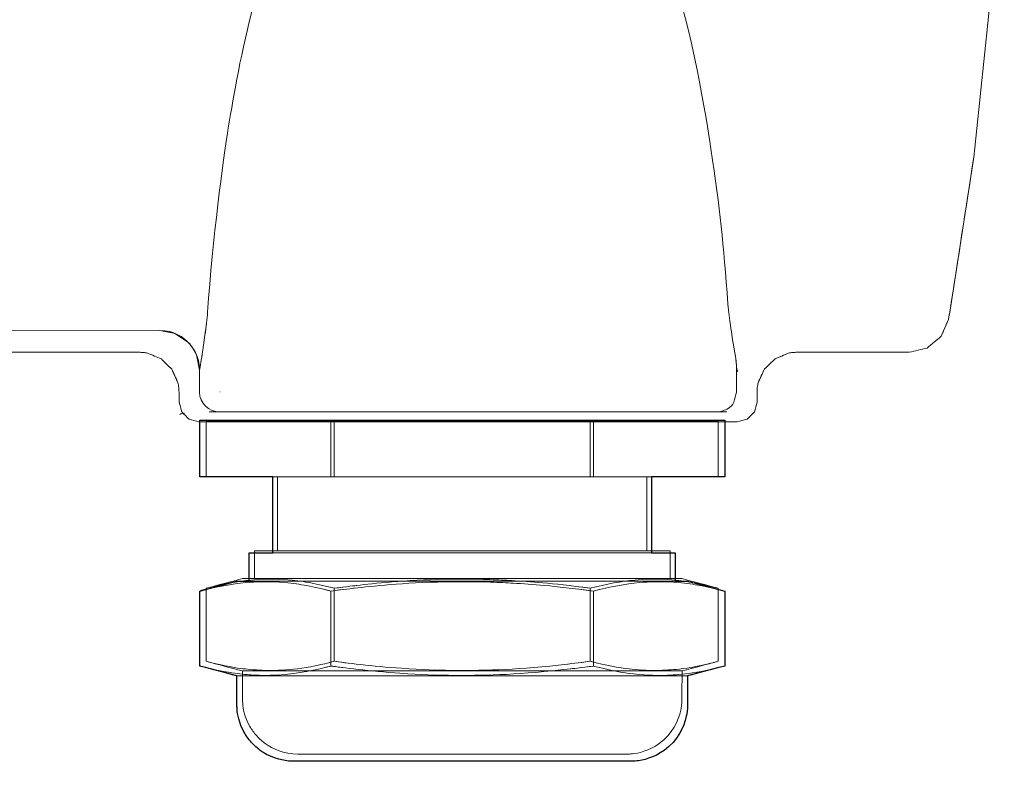
# Model space of a CAD drawing. Extents: x 216 to 4908, y 84 to 3384.
# Drawn here: x 4000 to 4049, y 2347 to 2385 of the extents above; entities that cross this region are included whole.
import ezdxf

# ---------------------------------------------------------------- set-up
doc = ezdxf.new("R2010")
doc.units = 0
doc.header["$LTSCALE"] = 48
doc.header["$MEASUREMENT"] = 0
doc.layers.get('0').update_dxf_attribs({"linetype": 'CONTINUOUS'})

msp = doc.modelspace()

# ---------------------------------------------------------------- linework, layer by layer
at = {"lineweight": 15}
for points, knots in [([(4049.451, 2399.709), (4049.451, 2399.711), (4049.451, 2399.711), (4049.451, 2399.711), (4049.451, 2399.711), (4049.363, 2397.587), (4049.276, 2395.463), (4049.19, 2393.337), (4049.19, 2393.337), (4049.276, 2395.463), (4049.363, 2397.587), (4049.451, 2399.711), (4049.451, 2399.711), (4049.363, 2397.587), (4049.276, 2395.463), (4049.19, 2393.337), (4049.19, 2393.337), (4049.037, 2390.953), (4048.883, 2388.568), (4048.73, 2386.184), (4048.73, 2386.184), (4048.458, 2383.616), (4048.187, 2381.049), (4047.915, 2378.481), (4047.915, 2378.481), (4048.187, 2381.049), (4048.458, 2383.616), (4048.73, 2386.184), (4048.73, 2386.184), (4048.458, 2383.616), (4048.187, 2381.049), (4047.915, 2378.481), (4047.915, 2378.481), (4047.519, 2375.924), (4047.124, 2373.366), (4046.727, 2370.808), (4046.727, 2370.808), (4046.713, 2370.731), (4046.7, 2370.653), (4046.686, 2370.575), (4046.686, 2370.575), (4046.7, 2370.653), (4046.713, 2370.731), (4046.727, 2370.808), (4046.727, 2370.808), (4046.7, 2370.65), (4046.671, 2370.491), (4046.642, 2370.332), (4046.642, 2370.332), (4046.521, 2370.052), (4046.399, 2369.77), (4046.278, 2369.487), (4046.278, 2369.487), (4046.041, 2369.29), (4045.805, 2369.092), (4045.568, 2368.895), (4045.568, 2368.895), (4045.271, 2368.824), (4044.972, 2368.755), (4044.675, 2368.684), (4044.675, 2368.684), (4042.789, 2368.684), (4040.905, 2368.684), (4039.018, 2368.684), (4039.018, 2368.684), (4038.951, 2368.68), (4038.882, 2368.677), (4038.814, 2368.674), (4038.814, 2368.674), (4038.745, 2368.662), (4038.674, 2368.652), (4038.605, 2368.64), (4038.605, 2368.64), (4038.375, 2368.544), (4038.146, 2368.448), (4037.916, 2368.351), (4037.916, 2368.351), (4037.918, 2368.353), (4037.919, 2368.354), (4037.923, 2368.356), (4037.923, 2368.356), (4037.745, 2368.186), (4037.568, 2368.015), (4037.39, 2367.845), (4037.39, 2367.845), (4037.39, 2367.845), (4037.39, 2367.845), (4037.39, 2367.845), (4037.39, 2367.845), (4037.286, 2367.615), (4037.181, 2367.385), (4037.075, 2367.154), (4037.075, 2367.154), (4037.061, 2367.074), (4037.046, 2366.993), (4037.033, 2366.914), (4037.033, 2366.914), (4037.028, 2366.838), (4037.024, 2366.761), (4037.019, 2366.684), (4037.019, 2366.684), (4037.019, 2366.517), (4037.019, 2366.352), (4037.019, 2366.185), (4037.019, 2366.185), (4036.975, 2366.018), (4036.93, 2365.852), (4036.886, 2365.685), (4036.886, 2365.685), (4036.764, 2365.564), (4036.641, 2365.44), (4036.52, 2365.319), (4036.52, 2365.319), (4036.352, 2365.275), (4036.187, 2365.229), (4036.02, 2365.185), (4036.02, 2365.185), (4027.001, 2365.185), (4017.982, 2365.185), (4008.963, 2365.185), (4008.963, 2365.185), (4008.797, 2365.229), (4008.631, 2365.275), (4008.464, 2365.319), (4008.464, 2365.319), (4008.342, 2365.44), (4008.22, 2365.564), (4008.098, 2365.685), (4008.098, 2365.685), (4008.053, 2365.852), (4008.008, 2366.018), (4007.964, 2366.185), (4007.964, 2366.185), (4008.008, 2366.018), (4008.053, 2365.852), (4008.098, 2365.685), (4008.098, 2365.685), (4008.053, 2365.852), (4008.008, 2366.018), (4007.964, 2366.185), (4007.964, 2366.185), (4007.964, 2366.352), (4007.964, 2366.517), (4007.964, 2366.684), (4007.964, 2366.684), (4007.959, 2366.761), (4007.955, 2366.838), (4007.95, 2366.914), (4007.95, 2366.914), (4007.936, 2366.995), (4007.922, 2367.074), (4007.908, 2367.154), (4007.908, 2367.154), (4007.804, 2367.382), (4007.7, 2367.61), (4007.597, 2367.836)], [0, 0, 0, 0, 0.025, 0.025, 0.025, 0.025, 0.05, 0.05, 0.05, 0.05, 0.075, 0.075, 0.075, 0.075, 0.1, 0.1, 0.1, 0.1, 0.125, 0.125, 0.125, 0.125, 0.15, 0.15, 0.15, 0.15, 0.175, 0.175, 0.175, 0.175, 0.2, 0.2, 0.2, 0.2, 0.225, 0.225, 0.225, 0.225, 0.25, 0.25, 0.25, 0.25, 0.275, 0.275, 0.275, 0.275, 0.3, 0.3, 0.3, 0.3, 0.325, 0.325, 0.325, 0.325, 0.35, 0.35, 0.35, 0.35, 0.375, 0.375, 0.375, 0.375, 0.4, 0.4, 0.4, 0.4, 0.425, 0.425, 0.425, 0.425, 0.45, 0.45, 0.45, 0.45, 0.475, 0.475, 0.475, 0.475, 0.5, 0.5, 0.5, 0.5, 0.525, 0.525, 0.525, 0.525, 0.55, 0.55, 0.55, 0.55, 0.575, 0.575, 0.575, 0.575, 0.6, 0.6, 0.6, 0.6, 0.625, 0.625, 0.625, 0.625, 0.65, 0.65, 0.65, 0.65, 0.675, 0.675, 0.675, 0.675, 0.7, 0.7, 0.7, 0.7, 0.725, 0.725, 0.725, 0.725, 0.75, 0.75, 0.75, 0.75, 0.775, 0.775, 0.775, 0.775, 0.8, 0.8, 0.8, 0.8, 0.825, 0.825, 0.825, 0.825, 0.85, 0.85, 0.85, 0.85, 0.875, 0.875, 0.875, 0.875, 0.9, 0.9, 0.9, 0.9, 0.925, 0.925, 0.925, 0.925, 0.95, 0.95, 0.95, 0.95, 1, 1, 1, 1]), ([(4007.068, 2368.351), (4007.07, 2368.351), (4007.071, 2368.349), (4007.073, 2368.349), (4007.073, 2368.349), (4006.841, 2368.446), (4006.61, 2368.544), (4006.379, 2368.64), (4006.379, 2368.64), (4006.609, 2368.544), (4006.839, 2368.448), (4007.068, 2368.351), (4007.068, 2368.351), (4006.839, 2368.448), (4006.609, 2368.544), (4006.379, 2368.64), (4006.379, 2368.64), (4006.308, 2368.652), (4006.239, 2368.662), (4006.169, 2368.674), (4006.169, 2368.674), (4006.101, 2368.677), (4006.032, 2368.68), (4005.965, 2368.684), (4005.965, 2368.684), (4003.125, 2368.684), (4000.286, 2368.684), (3997.447, 2368.684), (3997.447, 2368.684), (3997.39, 2368.684), (3997.333, 2368.682), (3997.276, 2368.682), (3997.276, 2368.682), (3997.219, 2368.68), (3997.162, 2368.677), (3997.104, 2368.676), (3997.104, 2368.676), (3996.597, 2368.657), (3995.311, 2368.456), (3994.645, 2368.088), (3994.645, 2368.088), (3994.273, 2367.883), (3993.903, 2367.679), (3993.532, 2367.475), (3993.532, 2367.475), (3993.203, 2367.208), (3992.875, 2366.941), (3992.546, 2366.673), (3992.546, 2366.673), (3992.27, 2366.35), (3991.995, 2366.026), (3991.72, 2365.704), (3991.72, 2365.704), (3991.509, 2365.336), (3991.297, 2364.969), (3991.087, 2364.602), (3991.087, 2364.602), (3991.06, 2364.543), (3991.035, 2364.484), (3991.009, 2364.427), (3991.009, 2364.427), (3988.921, 2359.332), (3986.833, 2354.238), (3984.746, 2349.143), (3984.746, 2349.143), (3978.065, 2332.84), (3968.548, 2314.589), (3963.684, 2304.982)], [0, 0, 0, 0, 0.055556, 0.055556, 0.055556, 0.055556, 0.111111, 0.111111, 0.111111, 0.111111, 0.166667, 0.166667, 0.166667, 0.166667, 0.222222, 0.222222, 0.222222, 0.222222, 0.277778, 0.277778, 0.277778, 0.277778, 0.333333, 0.333333, 0.333333, 0.333333, 0.388889, 0.388889, 0.388889, 0.388889, 0.444444, 0.444444, 0.444444, 0.444444, 0.5, 0.5, 0.5, 0.5, 0.555556, 0.555556, 0.555556, 0.555556, 0.611111, 0.611111, 0.611111, 0.611111, 0.666667, 0.666667, 0.666667, 0.666667, 0.722222, 0.722222, 0.722222, 0.722222, 0.777778, 0.777778, 0.777778, 0.777778, 0.833333, 0.833333, 0.833333, 0.833333, 0.888889, 0.888889, 0.888889, 0.888889, 1, 1, 1, 1]), ([(4007.593, 2367.845), (4007.596, 2367.839), (4007.599, 2367.834), (4007.602, 2367.831), (4007.602, 2367.831), (4007.426, 2368.003), (4007.249, 2368.176), (4007.073, 2368.349)], [0, 0, 0, 0, 0.333333, 0.333333, 0.333333, 0.333333, 1, 1, 1, 1]), ([(4034.152, 2365.685), (4034.603, 2365.685), (4035.052, 2365.685), (4035.501, 2365.685), (4035.501, 2365.685), (4026.828, 2365.685), (4018.155, 2365.685), (4009.481, 2365.685), (4009.481, 2365.685), (4010.273, 2365.685), (4011.065, 2365.685), (4011.857, 2365.685)], [0, 0, 0, 0, 0.25, 0.25, 0.25, 0.25, 0.5, 0.5, 0.5, 0.5, 1, 1, 1, 1]), ([(4035.394, 2365.276), (4035.394, 2364.324), (4035.394, 2363.372), (4035.394, 2362.419), (4035.394, 2362.419), (4026.597, 2362.419), (4017.8, 2362.419), (4009.002, 2362.419), (4009.002, 2362.419), (4009.002, 2363.372), (4009.002, 2364.324), (4009.002, 2365.276), (4009.002, 2365.276), (4017.8, 2365.276), (4026.597, 2365.276), (4035.394, 2365.276)], [0, 0, 0, 0, 0.2, 0.2, 0.2, 0.2, 0.4, 0.4, 0.4, 0.4, 0.6, 0.6, 0.6, 0.6, 1, 1, 1, 1]), ([(4035.066, 2365.205), (4035.066, 2364.277), (4035.066, 2363.348), (4035.066, 2362.419), (4035.066, 2362.419), (4026.487, 2362.419), (4017.909, 2362.419), (4009.33, 2362.419), (4009.33, 2362.419), (4009.33, 2363.348), (4009.33, 2364.277), (4009.33, 2365.205), (4009.33, 2365.205), (4017.909, 2365.205), (4026.487, 2365.205), (4035.066, 2365.205)], [0, 0, 0, 0, 0.2, 0.2, 0.2, 0.2, 0.4, 0.4, 0.4, 0.4, 0.6, 0.6, 0.6, 0.6, 1, 1, 1, 1]), ([(4015.07, 2362.419), (4020.62, 2362.419), (4026.171, 2362.419), (4031.722, 2362.419), (4031.722, 2362.419), (4031.722, 2361.15), (4031.722, 2359.88), (4031.722, 2358.61), (4031.722, 2358.61), (4025.373, 2358.61), (4019.023, 2358.61), (4012.675, 2358.61), (4012.675, 2358.61), (4012.675, 2359.88), (4012.675, 2361.15), (4012.675, 2362.419), (4012.675, 2362.419), (4013.473, 2362.419), (4014.272, 2362.419), (4015.07, 2362.419)], [0, 0, 0, 0, 0.166667, 0.166667, 0.166667, 0.166667, 0.333333, 0.333333, 0.333333, 0.333333, 0.5, 0.5, 0.5, 0.5, 0.666667, 0.666667, 0.666667, 0.666667, 1, 1, 1, 1]), ([(4015.247, 2362.419), (4020.659, 2362.419), (4026.072, 2362.419), (4031.485, 2362.419), (4031.485, 2362.419), (4031.485, 2361.182), (4031.485, 2359.943), (4031.485, 2358.705), (4031.485, 2358.705), (4025.294, 2358.705), (4019.102, 2358.705), (4012.911, 2358.705), (4012.911, 2358.705), (4012.911, 2359.943), (4012.911, 2361.182), (4012.911, 2362.419), (4012.911, 2362.419), (4013.69, 2362.419), (4014.469, 2362.419), (4015.247, 2362.419)], [0, 0, 0, 0, 0.166667, 0.166667, 0.166667, 0.166667, 0.333333, 0.333333, 0.333333, 0.333333, 0.5, 0.5, 0.5, 0.5, 0.666667, 0.666667, 0.666667, 0.666667, 1, 1, 1, 1]), ([(4018.887, 2358.61), (4016.42, 2358.61), (4013.952, 2358.61), (4011.484, 2358.61), (4011.484, 2358.61), (4011.484, 2358.134), (4011.484, 2357.658), (4011.484, 2357.182), (4011.484, 2357.182), (4018.627, 2357.182), (4025.77, 2357.182), (4032.912, 2357.182), (4032.912, 2357.182), (4032.912, 2357.658), (4032.912, 2358.134), (4032.912, 2358.61), (4032.912, 2358.61), (4028.237, 2358.61), (4023.562, 2358.61), (4018.887, 2358.61)], [0, 0, 0, 0, 0.166667, 0.166667, 0.166667, 0.166667, 0.333333, 0.333333, 0.333333, 0.333333, 0.5, 0.5, 0.5, 0.5, 0.666667, 0.666667, 0.666667, 0.666667, 1, 1, 1, 1]), ([(4018.969, 2358.705), (4016.563, 2358.705), (4014.157, 2358.705), (4011.75, 2358.705), (4011.75, 2358.705), (4011.75, 2358.24), (4011.75, 2357.776), (4011.75, 2357.312), (4011.75, 2357.312), (4018.715, 2357.312), (4025.681, 2357.312), (4032.646, 2357.312), (4032.646, 2357.312), (4032.646, 2357.776), (4032.646, 2358.24), (4032.646, 2358.705), (4032.646, 2358.705), (4028.087, 2358.705), (4023.528, 2358.705), (4018.969, 2358.705)], [0, 0, 0, 0, 0.166667, 0.166667, 0.166667, 0.166667, 0.333333, 0.333333, 0.333333, 0.333333, 0.5, 0.5, 0.5, 0.5, 0.666667, 0.666667, 0.666667, 0.666667, 1, 1, 1, 1]), ([(4016.872, 2357.182), (4014.87, 2357.182), (4012.867, 2357.182), (4010.865, 2357.182), (4010.865, 2357.182), (4010.244, 2357.015), (4009.623, 2356.849), (4009.002, 2356.683), (4009.002, 2356.683), (4009.002, 2355.428), (4009.002, 2354.174), (4009.002, 2352.919), (4009.002, 2352.919), (4009.623, 2352.753), (4010.244, 2352.586), (4010.865, 2352.42), (4010.865, 2352.42), (4010.867, 2351.944), (4010.868, 2351.468), (4010.87, 2350.991), (4010.87, 2350.991), (4010.875, 2350.892), (4010.88, 2350.793), (4010.885, 2350.693), (4010.885, 2350.693), (4010.893, 2350.549), (4010.965, 2350.06), (4011.252, 2349.563), (4011.252, 2349.563), (4011.342, 2349.408), (4011.451, 2349.249), (4011.603, 2349.08), (4011.603, 2349.08), (4011.755, 2348.911), (4011.902, 2348.786), (4012.047, 2348.68), (4012.047, 2348.68), (4012.43, 2348.401), (4012.993, 2348.134), (4013.725, 2348.134), (4013.725, 2348.134), (4019.374, 2348.134), (4025.022, 2348.134), (4030.671, 2348.134), (4030.671, 2348.134), (4030.77, 2348.139), (4030.87, 2348.145), (4030.969, 2348.15), (4030.969, 2348.15), (4031.238, 2348.164), (4031.842, 2348.311), (4032.35, 2348.68), (4032.35, 2348.68), (4033.033, 2349.178), (4033.35, 2349.857), (4033.464, 2350.398), (4033.464, 2350.398), (4033.492, 2350.526), (4033.526, 2350.728), (4033.527, 2350.991), (4033.527, 2350.991), (4033.528, 2351.468), (4033.53, 2351.944), (4033.531, 2352.42), (4033.531, 2352.42), (4034.152, 2352.586), (4034.773, 2352.753), (4035.394, 2352.919), (4035.394, 2352.919), (4035.394, 2354.174), (4035.394, 2355.428), (4035.394, 2356.683), (4035.394, 2356.683), (4034.773, 2356.849), (4034.152, 2357.015), (4033.531, 2357.182), (4033.531, 2357.182), (4029.268, 2357.182), (4025.006, 2357.182), (4020.743, 2357.182)], [0, 0, 0, 0, 0.047619, 0.047619, 0.047619, 0.047619, 0.095238, 0.095238, 0.095238, 0.095238, 0.142857, 0.142857, 0.142857, 0.142857, 0.190476, 0.190476, 0.190476, 0.190476, 0.238095, 0.238095, 0.238095, 0.238095, 0.285714, 0.285714, 0.285714, 0.285714, 0.333333, 0.333333, 0.333333, 0.333333, 0.380952, 0.380952, 0.380952, 0.380952, 0.428571, 0.428571, 0.428571, 0.428571, 0.47619, 0.47619, 0.47619, 0.47619, 0.52381, 0.52381, 0.52381, 0.52381, 0.571429, 0.571429, 0.571429, 0.571429, 0.619048, 0.619048, 0.619048, 0.619048, 0.666667, 0.666667, 0.666667, 0.666667, 0.714286, 0.714286, 0.714286, 0.714286, 0.761905, 0.761905, 0.761905, 0.761905, 0.809524, 0.809524, 0.809524, 0.809524, 0.857143, 0.857143, 0.857143, 0.857143, 0.904762, 0.904762, 0.904762, 0.904762, 1, 1, 1, 1]), ([(4017.004, 2357.312), (4015.052, 2357.312), (4013.099, 2357.312), (4011.147, 2357.312), (4011.147, 2357.312), (4010.541, 2357.149), (4009.936, 2356.987), (4009.33, 2356.825), (4009.33, 2356.825), (4009.33, 2355.602), (4009.33, 2354.379), (4009.33, 2353.156), (4009.33, 2353.156), (4009.936, 2352.993), (4010.541, 2352.831), (4011.147, 2352.669), (4011.147, 2352.669), (4011.148, 2352.204), (4011.15, 2351.74), (4011.151, 2351.275), (4011.151, 2351.275), (4011.156, 2351.178), (4011.162, 2351.082), (4011.166, 2350.984), (4011.166, 2350.984), (4011.174, 2350.844), (4011.244, 2350.367), (4011.524, 2349.883), (4011.524, 2349.883), (4011.612, 2349.731), (4011.718, 2349.576), (4011.867, 2349.412), (4011.867, 2349.412), (4012.015, 2349.246), (4012.157, 2349.125), (4012.299, 2349.022), (4012.299, 2349.022), (4012.672, 2348.75), (4013.222, 2348.49), (4013.936, 2348.49), (4013.936, 2348.49), (4019.444, 2348.49), (4024.952, 2348.49), (4030.46, 2348.49), (4030.46, 2348.49), (4030.557, 2348.494), (4030.654, 2348.5), (4030.751, 2348.505), (4030.751, 2348.505), (4031.013, 2348.519), (4031.602, 2348.661), (4032.097, 2349.022), (4032.097, 2349.022), (4032.764, 2349.507), (4033.072, 2350.169), (4033.184, 2350.696), (4033.184, 2350.696), (4033.211, 2350.822), (4033.244, 2351.019), (4033.245, 2351.275), (4033.245, 2351.275), (4033.247, 2351.74), (4033.248, 2352.204), (4033.249, 2352.669), (4033.249, 2352.669), (4033.855, 2352.831), (4034.461, 2352.993), (4035.066, 2353.156), (4035.066, 2353.156), (4035.066, 2354.379), (4035.066, 2355.602), (4035.066, 2356.825), (4035.066, 2356.825), (4034.461, 2356.987), (4033.855, 2357.149), (4033.249, 2357.312), (4033.249, 2357.312), (4029.093, 2357.312), (4024.936, 2357.312), (4020.779, 2357.312)], [0, 0, 0, 0, 0.047619, 0.047619, 0.047619, 0.047619, 0.095238, 0.095238, 0.095238, 0.095238, 0.142857, 0.142857, 0.142857, 0.142857, 0.190476, 0.190476, 0.190476, 0.190476, 0.238095, 0.238095, 0.238095, 0.238095, 0.285714, 0.285714, 0.285714, 0.285714, 0.333333, 0.333333, 0.333333, 0.333333, 0.380952, 0.380952, 0.380952, 0.380952, 0.428571, 0.428571, 0.428571, 0.428571, 0.47619, 0.47619, 0.47619, 0.47619, 0.52381, 0.52381, 0.52381, 0.52381, 0.571429, 0.571429, 0.571429, 0.571429, 0.619048, 0.619048, 0.619048, 0.619048, 0.666667, 0.666667, 0.666667, 0.666667, 0.714286, 0.714286, 0.714286, 0.714286, 0.761905, 0.761905, 0.761905, 0.761905, 0.809524, 0.809524, 0.809524, 0.809524, 0.857143, 0.857143, 0.857143, 0.857143, 0.904762, 0.904762, 0.904762, 0.904762, 1, 1, 1, 1]), ([(4015.465, 2348.49), (4019.954, 2348.49), (4024.442, 2348.49), (4028.931, 2348.49), (4028.931, 2348.49), (4028.931, 2348.49), (4028.931, 2348.491), (4028.931, 2348.492)], [0, 0, 0, 0, 0.333333, 0.333333, 0.333333, 0.333333, 1, 1, 1, 1]), ([(4015.293, 2348.134), (4019.897, 2348.134), (4024.5, 2348.134), (4029.103, 2348.134), (4029.103, 2348.134), (4029.103, 2348.135), (4029.103, 2348.136), (4029.103, 2348.137)], [0, 0, 0, 0, 0.333333, 0.333333, 0.333333, 0.333333, 1, 1, 1, 1])]:
    msp.add_open_spline(points, degree=3, knots=knots, dxfattribs=at)
at = {"lineweight": 9}
for points, knots in [([(4035.554, 2371.1), (4035.327, 2374.234), (4035.168, 2375.801), (4034.704, 2378.908), (4034.704, 2378.908), (4034.424, 2380.783), (4033.806, 2384.538), (4032.652, 2388.148), (4032.652, 2388.148), (4032.249, 2389.413), (4031.869, 2390.353), (4031.535, 2391.104), (4031.535, 2391.104), (4030.971, 2392.374), (4030.422, 2393.303), (4030.045, 2393.887), (4030.045, 2393.887), (4026.658, 2399.159), (4022.437, 2398.714), (4022.283, 2398.708), (4022.283, 2398.708), (4022.055, 2398.699), (4017.988, 2398.885), (4014.71, 2393.545), (4014.71, 2393.545), (4012.002, 2389.132), (4010.941, 2383.033), (4010.457, 2380.058), (4010.457, 2380.058), (4010.154, 2378.197), (4009.661, 2374.454), (4009.401, 2370.692)], [0, 0, 0, 0, 0.111111, 0.111111, 0.111111, 0.111111, 0.222222, 0.222222, 0.222222, 0.222222, 0.333333, 0.333333, 0.333333, 0.333333, 0.444444, 0.444444, 0.444444, 0.444444, 0.555556, 0.555556, 0.555556, 0.555556, 0.666667, 0.666667, 0.666667, 0.666667, 0.777778, 0.777778, 0.777778, 0.777778, 1, 1, 1, 1]), ([(4008.993, 2367.784), (4009.001, 2368.501), (4008.605, 2368.998), (4008.406, 2369.195), (4008.406, 2369.195), (4008.208, 2369.395), (4007.711, 2369.791), (4006.994, 2369.783)], [0, 0, 0, 0, 0.333333, 0.333333, 0.333333, 0.333333, 1, 1, 1, 1]), ([(4008.996, 2367.789), (4009.005, 2368.473), (4008.63, 2368.978), (4008.41, 2369.197), (4008.41, 2369.197), (4008.212, 2369.397), (4007.714, 2369.791), (4006.998, 2369.783)], [0, 0, 0, 0, 0.333333, 0.333333, 0.333333, 0.333333, 1, 1, 1, 1]), ([(4035.987, 2366.684), (4035.987, 2367.115), (4035.987, 2367.547), (4035.987, 2367.978), (4035.987, 2367.978), (4035.979, 2368.074), (4035.97, 2368.17), (4035.962, 2368.265)], [0, 0, 0, 0, 0.333333, 0.333333, 0.333333, 0.333333, 1, 1, 1, 1]), ([(4035.987, 2366.684), (4035.944, 2366.517), (4035.898, 2366.352), (4035.854, 2366.185), (4035.854, 2366.185), (4035.778, 2365.904), (4035.319, 2365.695), (4034.988, 2365.685)], [0, 0, 0, 0, 0.333333, 0.333333, 0.333333, 0.333333, 1, 1, 1, 1]), ([(4035.987, 2366.684), (4035.944, 2366.517), (4035.898, 2366.352), (4035.854, 2366.185), (4035.854, 2366.185), (4035.778, 2365.904), (4035.319, 2365.695), (4034.988, 2365.685)], [0, 0, 0, 0, 0.333333, 0.333333, 0.333333, 0.333333, 1, 1, 1, 1]), ([(4036.02, 2365.185), (4036.187, 2365.229), (4036.352, 2365.275), (4036.52, 2365.319), (4036.52, 2365.319), (4036.641, 2365.44), (4036.764, 2365.564), (4036.886, 2365.685), (4036.886, 2365.685), (4036.93, 2365.852), (4036.975, 2366.018), (4037.019, 2366.185)], [0, 0, 0, 0, 0.25, 0.25, 0.25, 0.25, 0.5, 0.5, 0.5, 0.5, 1, 1, 1, 1]), ([(4009.002, 2356.683), (4009.817, 2356.901), (4010.649, 2357.049), (4011.302, 2357.109), (4011.302, 2357.109), (4011.712, 2357.148), (4012.646, 2357.216), (4013.869, 2357.043), (4013.869, 2357.043), (4014.192, 2356.997), (4014.559, 2356.933), (4015.013, 2356.829), (4015.013, 2356.829), (4015.072, 2356.815), (4015.308, 2356.761), (4015.6, 2356.683)], [0, 0, 0, 0, 0.2, 0.2, 0.2, 0.2, 0.4, 0.4, 0.4, 0.4, 0.6, 0.6, 0.6, 0.6, 1, 1, 1, 1]), ([(4009.33, 2356.825), (4010.124, 2357.038), (4010.936, 2357.183), (4011.573, 2357.241), (4011.573, 2357.241), (4011.973, 2357.279), (4012.883, 2357.346), (4014.076, 2357.176), (4014.076, 2357.176), (4014.391, 2357.132), (4014.749, 2357.069), (4015.191, 2356.968), (4015.191, 2356.968), (4015.249, 2356.954), (4015.479, 2356.901), (4015.764, 2356.825)], [0, 0, 0, 0, 0.2, 0.2, 0.2, 0.2, 0.4, 0.4, 0.4, 0.4, 0.6, 0.6, 0.6, 0.6, 1, 1, 1, 1]), ([(4015.6, 2356.683), (4016.21, 2356.764), (4016.727, 2356.823), (4016.775, 2356.829), (4016.775, 2356.829), (4017.63, 2356.928), (4019.217, 2357.106), (4021.342, 2357.148), (4021.342, 2357.148), (4021.89, 2357.159), (4022.759, 2357.161), (4023.627, 2357.132), (4023.627, 2357.132), (4024.06, 2357.118), (4024.425, 2357.1), (4024.766, 2357.079), (4024.766, 2357.079), (4025.752, 2357.022), (4026.692, 2356.965), (4028.796, 2356.683)], [0, 0, 0, 0, 0.166667, 0.166667, 0.166667, 0.166667, 0.333333, 0.333333, 0.333333, 0.333333, 0.5, 0.5, 0.5, 0.5, 0.666667, 0.666667, 0.666667, 0.666667, 1, 1, 1, 1]), ([(4015.764, 2356.825), (4016.359, 2356.905), (4016.863, 2356.962), (4016.909, 2356.968), (4016.909, 2356.968), (4017.743, 2357.064), (4019.291, 2357.238), (4021.363, 2357.279), (4021.363, 2357.279), (4021.897, 2357.29), (4022.745, 2357.292), (4023.592, 2357.263), (4023.592, 2357.263), (4024.014, 2357.249), (4024.369, 2357.232), (4024.702, 2357.212), (4024.702, 2357.212), (4025.664, 2357.156), (4026.58, 2357.101), (4028.632, 2356.825)], [0, 0, 0, 0, 0.166667, 0.166667, 0.166667, 0.166667, 0.333333, 0.333333, 0.333333, 0.333333, 0.5, 0.5, 0.5, 0.5, 0.666667, 0.666667, 0.666667, 0.666667, 1, 1, 1, 1]), ([(4028.632, 2356.825), (4029.426, 2357.038), (4030.238, 2357.183), (4030.875, 2357.241), (4030.875, 2357.241), (4031.275, 2357.279), (4032.186, 2357.346), (4033.378, 2357.176), (4033.378, 2357.176), (4033.693, 2357.132), (4034.051, 2357.069), (4034.494, 2356.968), (4034.494, 2356.968), (4034.551, 2356.954), (4034.781, 2356.901), (4035.066, 2356.825)], [0, 0, 0, 0, 0.2, 0.2, 0.2, 0.2, 0.4, 0.4, 0.4, 0.4, 0.6, 0.6, 0.6, 0.6, 1, 1, 1, 1]), ([(4028.796, 2356.683), (4029.61, 2356.901), (4030.443, 2357.049), (4031.096, 2357.109), (4031.096, 2357.109), (4031.507, 2357.148), (4032.44, 2357.216), (4033.663, 2357.043), (4033.663, 2357.043), (4033.986, 2356.997), (4034.353, 2356.933), (4034.807, 2356.829), (4034.807, 2356.829), (4034.866, 2356.815), (4035.102, 2356.761), (4035.394, 2356.683)], [0, 0, 0, 0, 0.2, 0.2, 0.2, 0.2, 0.4, 0.4, 0.4, 0.4, 0.6, 0.6, 0.6, 0.6, 1, 1, 1, 1]), ([(4015.764, 2353.156), (4015.094, 2352.975), (4014.581, 2352.884), (4014.353, 2352.847), (4014.353, 2352.847), (4013.164, 2352.65), (4012.252, 2352.694), (4011.851, 2352.72), (4011.851, 2352.72), (4011.706, 2352.73), (4011.672, 2352.728), (4011.296, 2352.771), (4011.296, 2352.771), (4011.14, 2352.789), (4010.984, 2352.804), (4010.741, 2352.846), (4010.741, 2352.846), (4010.029, 2352.97), (4009.721, 2353.05), (4009.33, 2353.156)], [0, 0, 0, 0, 0.166667, 0.166667, 0.166667, 0.166667, 0.333333, 0.333333, 0.333333, 0.333333, 0.5, 0.5, 0.5, 0.5, 0.666667, 0.666667, 0.666667, 0.666667, 1, 1, 1, 1]), ([(4028.632, 2353.156), (4028.038, 2353.076), (4027.533, 2353.018), (4027.487, 2353.012), (4027.487, 2353.012), (4025.048, 2352.733), (4023.459, 2352.691), (4021.92, 2352.697), (4021.92, 2352.697), (4020.807, 2352.702), (4020.251, 2352.734), (4019.141, 2352.804), (4019.141, 2352.804), (4017.718, 2352.893), (4016.235, 2353.092), (4015.764, 2353.156)], [0, 0, 0, 0, 0.2, 0.2, 0.2, 0.2, 0.4, 0.4, 0.4, 0.4, 0.6, 0.6, 0.6, 0.6, 1, 1, 1, 1]), ([(4035.066, 2353.156), (4034.781, 2353.079), (4034.551, 2353.026), (4034.494, 2353.012), (4034.494, 2353.012), (4033.668, 2352.823), (4033.195, 2352.77), (4032.824, 2352.739), (4032.824, 2352.739), (4032.701, 2352.729), (4032.39, 2352.711), (4032.267, 2352.705), (4032.267, 2352.705), (4031.599, 2352.672), (4030.93, 2352.734), (4030.598, 2352.771), (4030.598, 2352.771), (4030.08, 2352.83), (4029.445, 2352.937), (4028.632, 2353.156)], [0, 0, 0, 0, 0.166667, 0.166667, 0.166667, 0.166667, 0.333333, 0.333333, 0.333333, 0.333333, 0.5, 0.5, 0.5, 0.5, 0.666667, 0.666667, 0.666667, 0.666667, 1, 1, 1, 1]), ([(4015.6, 2352.919), (4014.913, 2352.734), (4014.387, 2352.641), (4014.153, 2352.603), (4014.153, 2352.603), (4012.934, 2352.401), (4011.998, 2352.446), (4011.587, 2352.473), (4011.587, 2352.473), (4011.439, 2352.483), (4011.404, 2352.481), (4011.018, 2352.525), (4011.018, 2352.525), (4010.858, 2352.544), (4010.698, 2352.559), (4010.449, 2352.602), (4010.449, 2352.602), (4009.719, 2352.729), (4009.403, 2352.811), (4009.002, 2352.919)], [0, 0, 0, 0, 0.166667, 0.166667, 0.166667, 0.166667, 0.333333, 0.333333, 0.333333, 0.333333, 0.5, 0.5, 0.5, 0.5, 0.666667, 0.666667, 0.666667, 0.666667, 1, 1, 1, 1]), ([(4028.796, 2352.919), (4028.187, 2352.838), (4027.669, 2352.778), (4027.622, 2352.773), (4027.622, 2352.773), (4025.121, 2352.486), (4023.492, 2352.443), (4021.913, 2352.449), (4021.913, 2352.449), (4020.772, 2352.454), (4020.202, 2352.487), (4019.063, 2352.559), (4019.063, 2352.559), (4017.603, 2352.651), (4016.083, 2352.854), (4015.6, 2352.919)], [0, 0, 0, 0, 0.2, 0.2, 0.2, 0.2, 0.4, 0.4, 0.4, 0.4, 0.6, 0.6, 0.6, 0.6, 1, 1, 1, 1]), ([(4035.394, 2352.919), (4035.102, 2352.841), (4034.866, 2352.786), (4034.807, 2352.773), (4034.807, 2352.773), (4033.96, 2352.579), (4033.475, 2352.524), (4033.095, 2352.492), (4033.095, 2352.492), (4032.969, 2352.482), (4032.65, 2352.463), (4032.524, 2352.457), (4032.524, 2352.457), (4031.838, 2352.424), (4031.153, 2352.487), (4030.812, 2352.525), (4030.812, 2352.525), (4030.281, 2352.586), (4029.63, 2352.695), (4028.796, 2352.919)], [0, 0, 0, 0, 0.166667, 0.166667, 0.166667, 0.166667, 0.333333, 0.333333, 0.333333, 0.333333, 0.5, 0.5, 0.5, 0.5, 0.666667, 0.666667, 0.666667, 0.666667, 1, 1, 1, 1]), ([(4013.936, 2348.49), (4013.936, 2348.49), (4013.936, 2348.49), (4013.936, 2348.49), (4013.936, 2348.49), (4016.69, 2348.49), (4019.444, 2348.49), (4022.198, 2348.49)], [0, 0, 0, 0, 0.333333, 0.333333, 0.333333, 0.333333, 1, 1, 1, 1]), ([(4030.46, 2348.49), (4030.46, 2348.49), (4030.46, 2348.49), (4030.46, 2348.49), (4030.46, 2348.49), (4027.706, 2348.49), (4024.952, 2348.49), (4022.198, 2348.49)], [0, 0, 0, 0, 0.333333, 0.333333, 0.333333, 0.333333, 1, 1, 1, 1]), ([(4013.725, 2348.134), (4013.725, 2348.134), (4013.725, 2348.134), (4013.725, 2348.134), (4013.725, 2348.134), (4016.55, 2348.134), (4019.374, 2348.134), (4022.198, 2348.134)], [0, 0, 0, 0, 0.333333, 0.333333, 0.333333, 0.333333, 1, 1, 1, 1]), ([(4030.671, 2348.134), (4030.671, 2348.134), (4030.671, 2348.134), (4030.671, 2348.134), (4030.671, 2348.134), (4027.847, 2348.134), (4025.022, 2348.134), (4022.198, 2348.134)], [0, 0, 0, 0, 0.333333, 0.333333, 0.333333, 0.333333, 1, 1, 1, 1])]:
    msp.add_open_spline(points, degree=3, knots=knots, dxfattribs=at)
for points in [[(4047.915, 2378.481), (4047.915, 2378.481), (4046.727, 2370.808), (4046.727, 2370.808)], [(4046.727, 2370.808), (4046.727, 2370.808), (4047.915, 2378.481), (4047.915, 2378.481)], [(4035.908, 2368.65), (4035.827, 2369.138), (4035.672, 2369.868), (4035.554, 2371.1)], [(4009.266, 2369.537), (4009.336, 2369.974), (4009.378, 2370.367), (4009.401, 2370.692)], [(4009.347, 2370.121), (4009.347, 2370.121), (4009.266, 2369.537), (4009.266, 2369.537)], [(4046.278, 2369.487), (4046.278, 2369.487), (4046.642, 2370.332), (4046.642, 2370.332)], [(4046.278, 2369.487), (4046.278, 2369.487), (4046.642, 2370.332), (4046.642, 2370.332)], [(4006.994, 2369.783), (4006.994, 2369.783), (3995.025, 2369.796), (3995.025, 2369.796)], [(4006.998, 2369.783), (4006.998, 2369.783), (4007.762, 2369.631), (4007.762, 2369.631)], [(4007.758, 2369.629), (4007.758, 2369.629), (4008.406, 2369.195), (4008.406, 2369.195)], [(4009.266, 2369.537), (4009.038, 2367.997), (4009.077, 2368.314), (4008.996, 2367.789)], [(4009.266, 2369.537), (4009.266, 2369.537), (4009.211, 2369.162), (4009.211, 2369.162)], [(3997.447, 2368.684), (3997.447, 2368.684), (4005.965, 2368.684), (4005.965, 2368.684)], [(4008.84, 2368.549), (4008.84, 2368.549), (4008.993, 2367.784), (4008.993, 2367.784)], [(4009.158, 2368.797), (4009.158, 2368.797), (4009.11, 2368.488), (4009.11, 2368.488)], [(4035.987, 2367.978), (4035.986, 2368.005), (4035.981, 2368.182), (4035.908, 2368.65)], [(4037.923, 2368.356), (4037.923, 2368.356), (4038.605, 2368.64), (4038.605, 2368.64)], [(4038.605, 2368.64), (4038.645, 2368.648), (4038.81, 2368.685), (4039.018, 2368.684)], [(4044.402, 2368.684), (4044.402, 2368.684), (4039.018, 2368.684), (4039.018, 2368.684)], [(4035.987, 2367.995), (4035.994, 2367.939), (4036.018, 2367.755), (4036.051, 2367.725)], [(4035.987, 2367.995), (4035.987, 2367.995), (4035.987, 2367.978), (4035.987, 2367.978)], [(4007.602, 2367.831), (4007.602, 2367.831), (4007.908, 2367.154), (4007.908, 2367.154)], [(4008.996, 2367.789), (4008.996, 2367.789), (4008.996, 2366.684), (4008.996, 2366.684)], [(4008.996, 2367.787), (4008.996, 2367.787), (4008.996, 2366.684), (4008.996, 2366.684)], [(4035.987, 2367.978), (4035.987, 2367.978), (4035.987, 2366.684), (4035.987, 2366.684)], [(4037.39, 2367.845), (4037.39, 2367.845), (4037.075, 2367.154), (4037.075, 2367.154)], [(4008.996, 2366.684), (4008.981, 2366.138), (4009.481, 2365.671), (4009.996, 2365.685)], [(4010.018, 2366.688), (4010.018, 2366.688), (4010.027, 2366.688), (4010.027, 2366.688)], [(4007.997, 2365.561), (4008.078, 2365.608), (4008.162, 2365.627), (4008.245, 2365.627)], [(4011.745, 2365.685), (4011.745, 2365.685), (4033.239, 2365.685), (4033.239, 2365.685)], [(4032.171, 2365.685), (4032.171, 2365.685), (4012.812, 2365.685), (4012.812, 2365.685)], [(4008.963, 2365.185), (4008.963, 2365.185), (4036.02, 2365.185), (4036.02, 2365.185)], [(4009.002, 2365.276), (4009.002, 2365.276), (4035.394, 2365.276), (4035.394, 2365.276)], [(4009.33, 2365.205), (4009.33, 2365.205), (4035.066, 2365.205), (4035.066, 2365.205)], [(4015.6, 2362.419), (4015.6, 2362.419), (4015.6, 2365.276), (4015.6, 2365.276)], [(4015.6, 2362.419), (4015.6, 2362.419), (4015.6, 2365.276), (4015.6, 2365.276)], [(4015.764, 2362.419), (4015.764, 2362.419), (4015.764, 2365.205), (4015.764, 2365.205)], [(4015.764, 2362.419), (4015.764, 2362.419), (4015.764, 2365.205), (4015.764, 2365.205)], [(4028.632, 2362.419), (4028.632, 2362.419), (4028.632, 2365.205), (4028.632, 2365.205)], [(4028.632, 2362.419), (4028.632, 2362.419), (4028.632, 2365.205), (4028.632, 2365.205)], [(4028.796, 2362.419), (4028.796, 2362.419), (4028.796, 2365.276), (4028.796, 2365.276)], [(4028.796, 2362.419), (4028.796, 2362.419), (4028.796, 2365.276), (4028.796, 2365.276)], [(4009.002, 2362.419), (4009.002, 2362.419), (4035.394, 2362.419), (4035.394, 2362.419)], [(4009.33, 2362.419), (4009.33, 2362.419), (4035.066, 2362.419), (4035.066, 2362.419)], [(4012.675, 2362.419), (4012.675, 2362.419), (4031.722, 2362.419), (4031.722, 2362.419)], [(4012.911, 2362.419), (4012.911, 2362.419), (4031.485, 2362.419), (4031.485, 2362.419)], [(4011.484, 2358.61), (4011.484, 2358.61), (4032.912, 2358.61), (4032.912, 2358.61)], [(4011.75, 2358.705), (4011.75, 2358.705), (4032.646, 2358.705), (4032.646, 2358.705)], [(4012.675, 2358.61), (4012.675, 2358.61), (4031.722, 2358.61), (4031.722, 2358.61)], [(4012.911, 2358.705), (4012.911, 2358.705), (4031.485, 2358.705), (4031.485, 2358.705)], [(4010.865, 2357.182), (4010.865, 2357.182), (4033.531, 2357.182), (4033.531, 2357.182)], [(4011.147, 2357.312), (4011.147, 2357.312), (4033.249, 2357.312), (4033.249, 2357.312)], [(4011.484, 2357.182), (4011.484, 2357.182), (4032.912, 2357.182), (4032.912, 2357.182)], [(4011.75, 2357.312), (4011.75, 2357.312), (4032.646, 2357.312), (4032.646, 2357.312)], [(4012.443, 2357.155), (4012.443, 2357.155), (4012.158, 2357.155), (4012.158, 2357.155)], [(4012.686, 2357.286), (4012.686, 2357.286), (4012.408, 2357.286), (4012.408, 2357.286)], [(4022.485, 2357.155), (4022.473, 2357.155), (4022.508, 2357.155), (4021.913, 2357.155)], [(4022.478, 2357.286), (4022.467, 2357.286), (4022.5, 2357.286), (4021.92, 2357.286)], [(4031.988, 2357.286), (4031.988, 2357.286), (4031.71, 2357.286), (4031.71, 2357.286)], [(4032.238, 2357.155), (4032.238, 2357.155), (4031.953, 2357.155), (4031.953, 2357.155)], [(4009.297, 2356.759), (4009.297, 2356.759), (4009.002, 2356.683), (4009.002, 2356.683)], [(4009.618, 2356.899), (4009.618, 2356.899), (4009.33, 2356.825), (4009.33, 2356.825)], [(4015.6, 2356.683), (4015.6, 2356.683), (4015.305, 2356.759), (4015.305, 2356.759)], [(4015.764, 2356.825), (4015.764, 2356.825), (4015.477, 2356.899), (4015.477, 2356.899)], [(4016.19, 2356.759), (4016.19, 2356.759), (4015.6, 2356.683), (4015.6, 2356.683)], [(4015.6, 2352.919), (4015.6, 2352.919), (4015.6, 2356.683), (4015.6, 2356.683)], [(4015.6, 2352.919), (4015.6, 2352.919), (4015.6, 2356.683), (4015.6, 2356.683)], [(4016.34, 2356.899), (4016.34, 2356.899), (4015.764, 2356.825), (4015.764, 2356.825)], [(4015.764, 2353.156), (4015.764, 2353.156), (4015.764, 2356.825), (4015.764, 2356.825)], [(4015.764, 2353.156), (4015.764, 2353.156), (4015.764, 2356.825), (4015.764, 2356.825)], [(4028.632, 2356.825), (4028.632, 2356.825), (4028.057, 2356.899), (4028.057, 2356.899)], [(4028.796, 2356.683), (4028.796, 2356.683), (4028.206, 2356.759), (4028.206, 2356.759)], [(4028.92, 2356.899), (4028.92, 2356.899), (4028.632, 2356.825), (4028.632, 2356.825)], [(4028.632, 2353.156), (4028.632, 2353.156), (4028.632, 2356.825), (4028.632, 2356.825)], [(4028.632, 2353.156), (4028.632, 2353.156), (4028.632, 2356.825), (4028.632, 2356.825)], [(4029.091, 2356.759), (4029.091, 2356.759), (4028.796, 2356.683), (4028.796, 2356.683)], [(4028.796, 2352.919), (4028.796, 2352.919), (4028.796, 2356.683), (4028.796, 2356.683)], [(4028.796, 2352.919), (4028.796, 2352.919), (4028.796, 2356.683), (4028.796, 2356.683)], [(4035.066, 2356.825), (4035.066, 2356.825), (4034.778, 2356.899), (4034.778, 2356.899)], [(4035.394, 2356.683), (4035.394, 2356.683), (4035.099, 2356.759), (4035.099, 2356.759)], [(4009.33, 2353.156), (4009.33, 2353.156), (4009.618, 2353.081), (4009.618, 2353.081)], [(4015.476, 2353.081), (4015.476, 2353.081), (4015.764, 2353.156), (4015.764, 2353.156)], [(4015.764, 2353.156), (4015.764, 2353.156), (4016.34, 2353.081), (4016.34, 2353.081)], [(4028.057, 2353.081), (4028.057, 2353.081), (4028.632, 2353.156), (4028.632, 2353.156)], [(4028.632, 2353.156), (4028.632, 2353.156), (4028.92, 2353.081), (4028.92, 2353.081)], [(4034.778, 2353.081), (4034.778, 2353.081), (4035.066, 2353.156), (4035.066, 2353.156)], [(4009.002, 2352.919), (4009.002, 2352.919), (4009.297, 2352.843), (4009.297, 2352.843)], [(4011.147, 2352.669), (4011.147, 2352.669), (4033.249, 2352.669), (4033.249, 2352.669)], [(4033.249, 2352.669), (4033.249, 2352.669), (4011.147, 2352.669), (4011.147, 2352.669)], [(4011.851, 2352.72), (4011.851, 2352.72), (4012.129, 2352.705), (4012.129, 2352.705)], [(4012.129, 2352.705), (4012.129, 2352.705), (4012.407, 2352.697), (4012.407, 2352.697)], [(4012.408, 2352.697), (4012.408, 2352.697), (4012.686, 2352.697), (4012.686, 2352.697)], [(4012.686, 2352.697), (4012.686, 2352.697), (4012.965, 2352.705), (4012.965, 2352.705)], [(4012.965, 2352.705), (4012.965, 2352.705), (4013.243, 2352.72), (4013.243, 2352.72)], [(4015.305, 2352.843), (4015.305, 2352.843), (4015.6, 2352.919), (4015.6, 2352.919)], [(4015.6, 2352.919), (4015.6, 2352.919), (4016.19, 2352.843), (4016.19, 2352.843)], [(4020.806, 2352.72), (4020.806, 2352.72), (4021.362, 2352.705), (4021.362, 2352.705)], [(4021.363, 2352.705), (4021.363, 2352.705), (4021.919, 2352.697), (4021.919, 2352.697)], [(4021.92, 2352.697), (4021.92, 2352.697), (4022.476, 2352.697), (4022.476, 2352.697)], [(4022.478, 2352.697), (4022.478, 2352.697), (4023.033, 2352.705), (4023.033, 2352.705)], [(4023.035, 2352.705), (4023.035, 2352.705), (4023.59, 2352.72), (4023.59, 2352.72)], [(4028.206, 2352.843), (4028.206, 2352.843), (4028.796, 2352.919), (4028.796, 2352.919)], [(4028.796, 2352.919), (4028.796, 2352.919), (4029.091, 2352.843), (4029.091, 2352.843)], [(4031.153, 2352.72), (4031.153, 2352.72), (4031.431, 2352.705), (4031.431, 2352.705)], [(4031.431, 2352.705), (4031.431, 2352.705), (4031.71, 2352.697), (4031.71, 2352.697)], [(4031.71, 2352.697), (4031.71, 2352.697), (4031.988, 2352.697), (4031.988, 2352.697)], [(4031.989, 2352.697), (4031.989, 2352.697), (4032.267, 2352.705), (4032.267, 2352.705)], [(4032.267, 2352.705), (4032.267, 2352.705), (4032.545, 2352.72), (4032.545, 2352.72)], [(4035.099, 2352.843), (4035.099, 2352.843), (4035.394, 2352.919), (4035.394, 2352.919)], [(4010.865, 2352.42), (4010.865, 2352.42), (4033.531, 2352.42), (4033.531, 2352.42)], [(4033.531, 2352.42), (4033.531, 2352.42), (4010.865, 2352.42), (4010.865, 2352.42)], [(4011.587, 2352.473), (4011.587, 2352.473), (4011.872, 2352.457), (4011.872, 2352.457)], [(4011.873, 2352.457), (4011.873, 2352.457), (4012.158, 2352.449), (4012.158, 2352.449)], [(4012.158, 2352.449), (4012.158, 2352.449), (4012.444, 2352.449), (4012.444, 2352.449)], [(4012.444, 2352.449), (4012.444, 2352.449), (4012.73, 2352.457), (4012.73, 2352.457)], [(4012.73, 2352.457), (4012.73, 2352.457), (4013.015, 2352.473), (4013.015, 2352.473)], [(4020.771, 2352.473), (4020.771, 2352.473), (4021.34, 2352.457), (4021.34, 2352.457)], [(4021.342, 2352.457), (4021.342, 2352.457), (4021.912, 2352.449), (4021.912, 2352.449)], [(4021.913, 2352.449), (4021.913, 2352.449), (4022.483, 2352.449), (4022.483, 2352.449)], [(4022.485, 2352.449), (4022.485, 2352.449), (4023.055, 2352.457), (4023.055, 2352.457)], [(4023.056, 2352.457), (4023.056, 2352.457), (4023.626, 2352.473), (4023.626, 2352.473)], [(4031.382, 2352.473), (4031.382, 2352.473), (4031.666, 2352.457), (4031.666, 2352.457)], [(4031.667, 2352.457), (4031.667, 2352.457), (4031.952, 2352.449), (4031.952, 2352.449)], [(4031.953, 2352.449), (4031.953, 2352.449), (4032.238, 2352.449), (4032.238, 2352.449)], [(4032.238, 2352.449), (4032.238, 2352.449), (4032.523, 2352.457), (4032.523, 2352.457)], [(4032.524, 2352.457), (4032.524, 2352.457), (4032.809, 2352.473), (4032.809, 2352.473)], [(4015.465, 2348.49), (4015.465, 2348.49), (4028.931, 2348.49), (4028.931, 2348.49)], [(4015.293, 2348.134), (4015.293, 2348.134), (4029.103, 2348.134), (4029.103, 2348.134)]]:
    msp.add_open_spline(points, degree=3, dxfattribs=at)
at = {"lineweight": 15}
for points in [[(4044.137, 2368.684), (4044.137, 2368.684), (4044.675, 2368.684), (4044.675, 2368.684)], [(4044.675, 2368.684), (4044.675, 2368.684), (4044.137, 2368.684), (4044.137, 2368.684)], [(4011.745, 2365.685), (4011.745, 2365.685), (4033.239, 2365.685), (4033.239, 2365.685)], [(4032.171, 2365.685), (4032.171, 2365.685), (4012.812, 2365.685), (4012.812, 2365.685)], [(4013.256, 2365.685), (4013.256, 2365.685), (4014.949, 2365.685), (4014.949, 2365.685)], [(4014.963, 2365.685), (4014.963, 2365.685), (4016.91, 2365.685), (4016.91, 2365.685)], [(4016.925, 2365.685), (4016.925, 2365.685), (4019.061, 2365.685), (4019.061, 2365.685)], [(4019.078, 2365.685), (4019.078, 2365.685), (4021.33, 2365.685), (4021.33, 2365.685)], [(4021.346, 2365.685), (4021.346, 2365.685), (4023.637, 2365.685), (4023.637, 2365.685)], [(4023.654, 2365.685), (4023.654, 2365.685), (4025.907, 2365.685), (4025.907, 2365.685)], [(4025.923, 2365.685), (4025.923, 2365.685), (4028.06, 2365.685), (4028.06, 2365.685)], [(4028.075, 2365.685), (4028.075, 2365.685), (4030.022, 2365.685), (4030.022, 2365.685)], [(4030.035, 2365.685), (4030.035, 2365.685), (4031.729, 2365.685), (4031.729, 2365.685)], [(4031.739, 2365.685), (4031.739, 2365.685), (4033.119, 2365.685), (4033.119, 2365.685)], [(4033.127, 2365.685), (4033.127, 2365.685), (4034.145, 2365.685), (4034.145, 2365.685)], [(4017.394, 2357.182), (4017.394, 2357.182), (4016.872, 2357.182), (4016.872, 2357.182)], [(4017.513, 2357.312), (4017.513, 2357.312), (4017.005, 2357.312), (4017.005, 2357.312)], [(4017.928, 2357.182), (4017.928, 2357.182), (4017.394, 2357.182), (4017.394, 2357.182)], [(4018.035, 2357.312), (4018.035, 2357.312), (4017.513, 2357.312), (4017.513, 2357.312)], [(4018.475, 2357.182), (4018.475, 2357.182), (4017.929, 2357.182), (4017.929, 2357.182)], [(4018.567, 2357.312), (4018.567, 2357.312), (4018.035, 2357.312), (4018.035, 2357.312)], [(4019.031, 2357.182), (4019.031, 2357.182), (4018.475, 2357.182), (4018.475, 2357.182)], [(4019.11, 2357.312), (4019.11, 2357.312), (4018.567, 2357.312), (4018.567, 2357.312)], [(4019.595, 2357.182), (4019.595, 2357.182), (4019.031, 2357.182), (4019.031, 2357.182)], [(4019.66, 2357.312), (4019.66, 2357.312), (4019.11, 2357.312), (4019.11, 2357.312)], [(4020.167, 2357.182), (4020.167, 2357.182), (4019.595, 2357.182), (4019.595, 2357.182)], [(4020.217, 2357.312), (4020.217, 2357.312), (4019.66, 2357.312), (4019.66, 2357.312)], [(4020.743, 2357.182), (4020.743, 2357.182), (4020.167, 2357.182), (4020.167, 2357.182)], [(4020.779, 2357.312), (4020.779, 2357.312), (4020.217, 2357.312), (4020.217, 2357.312)]]:
    msp.add_open_spline(points, degree=3, dxfattribs=at)
for points, knots in [([(4009.002, 2356.683), (4009.002, 2356.683), (4009.002, 2352.919), (4009.002, 2352.919), (4009.002, 2352.919), (4009.029, 2352.912), (4009.055, 2352.904), (4009.081, 2352.898), (4009.081, 2352.898), (4009.081, 2352.898), (4009.297, 2352.843), (4009.297, 2352.843), (4009.297, 2352.843), (4009.297, 2352.843), (4010.865, 2352.42), (4010.865, 2352.42), (4010.865, 2352.42), (4010.865, 2352.42), (4010.87, 2350.991), (4010.87, 2350.991), (4010.87, 2350.991), (4010.87, 2350.991), (4010.885, 2350.693), (4010.885, 2350.693), (4010.885, 2350.693), (4010.893, 2350.549), (4010.965, 2350.06), (4011.252, 2349.563), (4011.252, 2349.563), (4011.342, 2349.408), (4011.451, 2349.249), (4011.603, 2349.079), (4011.603, 2349.079), (4011.755, 2348.911), (4011.902, 2348.786), (4012.047, 2348.68), (4012.047, 2348.68), (4012.43, 2348.401), (4012.993, 2348.134), (4013.725, 2348.134), (4013.725, 2348.134), (4013.725, 2348.134), (4015.293, 2348.134), (4015.293, 2348.134), (4015.293, 2348.134), (4015.293, 2348.134), (4022.198, 2348.134), (4022.198, 2348.134), (4022.198, 2348.134), (4022.198, 2348.134), (4029.103, 2348.134), (4029.103, 2348.134), (4029.103, 2348.134), (4029.103, 2348.134), (4030.671, 2348.134), (4030.671, 2348.134), (4030.671, 2348.134), (4030.671, 2348.134), (4030.97, 2348.15), (4030.97, 2348.15), (4030.97, 2348.15), (4031.238, 2348.164), (4031.842, 2348.311), (4032.35, 2348.68), (4032.35, 2348.68), (4033.033, 2349.178), (4033.35, 2349.857), (4033.464, 2350.398), (4033.464, 2350.398), (4033.492, 2350.526), (4033.526, 2350.728), (4033.527, 2350.991), (4033.527, 2350.991), (4033.527, 2350.991), (4033.531, 2352.42), (4033.531, 2352.42), (4033.531, 2352.42), (4033.531, 2352.42), (4035.1, 2352.843), (4035.1, 2352.843), (4035.1, 2352.843), (4035.1, 2352.843), (4035.394, 2352.919), (4035.394, 2352.919), (4035.394, 2352.919), (4035.394, 2352.919), (4035.394, 2356.683), (4035.394, 2356.683), (4035.394, 2356.683), (4035.394, 2356.683), (4035.098, 2356.759), (4035.098, 2356.759), (4035.098, 2356.759), (4035.098, 2356.759), (4033.531, 2357.182), (4033.531, 2357.182), (4033.531, 2357.182), (4033.531, 2357.182), (4032.912, 2357.182), (4032.912, 2357.182), (4032.912, 2357.182), (4032.912, 2357.182), (4032.912, 2358.611), (4032.912, 2358.611), (4032.912, 2358.611), (4032.912, 2358.611), (4031.722, 2358.611), (4031.722, 2358.611), (4031.722, 2358.611), (4031.722, 2358.611), (4031.722, 2362.419), (4031.722, 2362.419), (4031.722, 2362.419), (4031.722, 2362.419), (4035.394, 2362.419), (4035.394, 2362.419), (4035.394, 2362.419), (4035.394, 2362.419), (4035.394, 2365.276), (4035.394, 2365.276), (4035.394, 2365.276), (4035.394, 2365.276), (4028.796, 2365.276), (4028.796, 2365.276), (4028.796, 2365.276), (4028.796, 2365.276), (4015.6, 2365.276), (4015.6, 2365.276), (4015.6, 2365.276), (4015.6, 2365.276), (4009.002, 2365.276), (4009.002, 2365.276), (4009.002, 2365.276), (4009.002, 2365.276), (4009.002, 2362.419), (4009.002, 2362.419), (4009.002, 2362.419), (4009.002, 2362.419), (4012.674, 2362.419), (4012.674, 2362.419), (4012.674, 2362.419), (4012.674, 2362.419), (4012.674, 2358.611), (4012.674, 2358.611), (4012.674, 2358.611), (4012.674, 2358.611), (4011.484, 2358.611), (4011.484, 2358.611), (4011.484, 2358.611), (4011.484, 2358.611), (4011.484, 2357.182), (4011.484, 2357.182), (4011.484, 2357.182), (4011.484, 2357.182), (4010.865, 2357.182), (4010.865, 2357.182), (4010.865, 2357.182), (4010.865, 2357.182), (4009.297, 2356.759), (4009.297, 2356.759), (4009.297, 2356.759), (4009.297, 2356.759), (4009.023, 2356.688), (4009.023, 2356.688), (4009.023, 2356.688), (4009.023, 2356.688), (4009.002, 2356.683), (4009.002, 2356.683)], [0, 0, 0, 0, 0.023256, 0.023256, 0.023256, 0.023256, 0.046512, 0.046512, 0.046512, 0.046512, 0.069767, 0.069767, 0.069767, 0.069767, 0.093023, 0.093023, 0.093023, 0.093023, 0.116279, 0.116279, 0.116279, 0.116279, 0.139535, 0.139535, 0.139535, 0.139535, 0.162791, 0.162791, 0.162791, 0.162791, 0.186047, 0.186047, 0.186047, 0.186047, 0.209302, 0.209302, 0.209302, 0.209302, 0.232558, 0.232558, 0.232558, 0.232558, 0.255814, 0.255814, 0.255814, 0.255814, 0.27907, 0.27907, 0.27907, 0.27907, 0.302326, 0.302326, 0.302326, 0.302326, 0.325581, 0.325581, 0.325581, 0.325581, 0.348837, 0.348837, 0.348837, 0.348837, 0.372093, 0.372093, 0.372093, 0.372093, 0.395349, 0.395349, 0.395349, 0.395349, 0.418605, 0.418605, 0.418605, 0.418605, 0.44186, 0.44186, 0.44186, 0.44186, 0.465116, 0.465116, 0.465116, 0.465116, 0.488372, 0.488372, 0.488372, 0.488372, 0.511628, 0.511628, 0.511628, 0.511628, 0.534884, 0.534884, 0.534884, 0.534884, 0.55814, 0.55814, 0.55814, 0.55814, 0.581395, 0.581395, 0.581395, 0.581395, 0.604651, 0.604651, 0.604651, 0.604651, 0.627907, 0.627907, 0.627907, 0.627907, 0.651163, 0.651163, 0.651163, 0.651163, 0.674419, 0.674419, 0.674419, 0.674419, 0.697674, 0.697674, 0.697674, 0.697674, 0.72093, 0.72093, 0.72093, 0.72093, 0.744186, 0.744186, 0.744186, 0.744186, 0.767442, 0.767442, 0.767442, 0.767442, 0.790698, 0.790698, 0.790698, 0.790698, 0.813953, 0.813953, 0.813953, 0.813953, 0.837209, 0.837209, 0.837209, 0.837209, 0.860465, 0.860465, 0.860465, 0.860465, 0.883721, 0.883721, 0.883721, 0.883721, 0.906977, 0.906977, 0.906977, 0.906977, 0.930233, 0.930233, 0.930233, 0.930233, 0.953488, 0.953488, 0.953488, 0.953488, 1, 1, 1, 1]), ([(4009.297, 2356.759), (4009.297, 2356.759), (4009.023, 2356.688), (4009.023, 2356.688), (4009.023, 2356.688), (4009.114, 2356.713), (4009.206, 2356.736), (4009.297, 2356.759)], [0, 0, 0, 0, 0.333333, 0.333333, 0.333333, 0.333333, 1, 1, 1, 1])]:
    msp.add_open_spline(points, degree=3, knots=knots)

doc.saveas('drawing.dxf')
